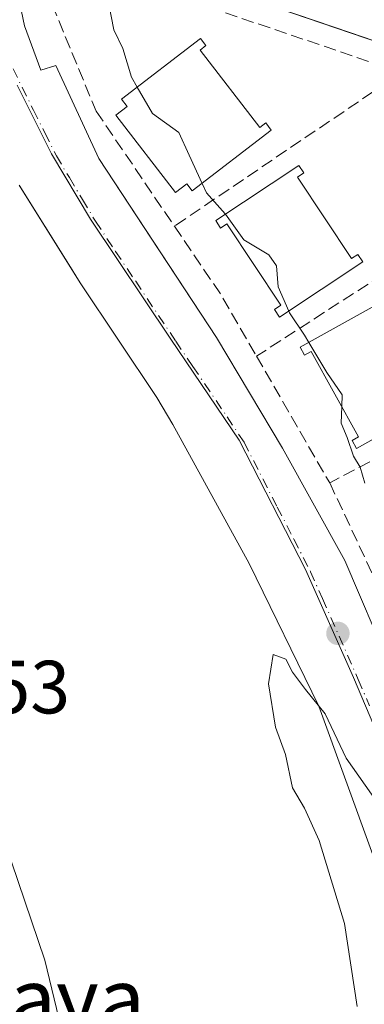
# Model space of a CAD drawing. Units: metres. Extents: x 614041 to 617484, y 4743249 to 4745627.
# Drawn here: x 615684 to 615730, y 4743921 to 4744052 of the extents above; entities that cross this region are included whole.
import ezdxf
from ezdxf.enums import TextEntityAlignment as Align

# ---------------------------------------------------------------- set-up
doc = ezdxf.new("R2010")
doc.units = ezdxf.units.M
doc.header["$MEASUREMENT"] = 0
doc.linetypes.add('DGN Style 3', pattern=[2.307223458686699, 1.648016756204785, -0.6592067024819142])
doc.linetypes.add('DGN Style 4', pattern=[2.6384748266838614, 1.318413404963828, -0.6592067024819142, 0.001648016756204785, -0.6592067024819142])
for name, color, linetype, lineweight in [('Curva de nivel normal', 30, 'Continuous', 0), ('Edificación Cxs', 1, 'Continuous', 13), ('Elemento construido', 1, 'Continuous', 0), ('Muro lineal', 1, 'DGN Style 3', 13), ('Núcleo urbano CxS', 7, 'Continuous', 0), ('Pastizal CxS', 92, 'Continuous', 0), ('Punto de cota en terreno', 7, 'Continuous', 0), ('Rótulo de punto de cota en terreno', 7, 'Continuous', 0), ('Texto cartográfico', 7, 'Continuous', 0), ('Vía urbana Cxs', 4, 'Continuous', 0), ('Vía urbana eje', 4, 'DGN Style 4', 0)]:
    doc.layers.add(name, color=color, linetype=linetype, lineweight=lineweight)
doc.styles.add('Style-Arial', font='txt')

# ---------------------------------------------------------------- blocks, each defined once
blk = doc.blocks.new('5PATER')
at = {"layer": 'Pastizal CxS', "linetype": 'Continuous', "lineweight": 0}
h = blk.add_hatch(color=51, dxfattribs=at)
edge = h.paths.add_edge_path()
edge.add_ellipse((0, 0), major_axis=(-0.1095731443231308, -0.1110710700762829), ratio=0.9994222409660322, start_angle=0, end_angle=360)
blk = doc.blocks.new('*U29')
at = {"layer": 'Vía urbana Cxs', "color": 4, "linetype": 'Continuous', "lineweight": 0}
for points in [[(615742.9101, 4743837.620100001, 460.554099999994), (615743.6902000001, 4743854.190099999, 460.4449000000022), (615743.6801000005, 4743868.600099999, 460.4487999999984), (615742.6901000004, 4743881.7301, 460.7850000000035), (615741.2001, 4743894.8201, 460.2217999999993), (615737.6402000004, 4743916.470100001, 460.0598999999929), (615734.6201, 4743928.7401, 460.0405000000028), (615731.0401, 4743940.850099999, 459.9193999999989), (615723.8400999998, 4743960.630100001, 459.7342000000062), (615714.6101000002, 4743979.5801, 459.4762999999948), (615704.4401000004, 4743998.050100001, 459.2513999999938), (615702.3000999996, 4744001.6801, 459.2011999999959), (615692.1201, 4744016.9301, 459.0442000000039), (615690.6142999995, 4744019.3345, 459.0981000000029), (615684.0100999996, 4744029.880100001, 458.9591999999975)], [(615684.3201000001, 4744053.0001, 459.8212000000058), (615684.7100999998, 4744051.100099999, 459.9189000000042), (615686.8801999995, 4744045.210100001, 459.2969000000012), (615688.8902000004, 4744045.8301, 459.7505999999995), (615694.6300999997, 4744033.440099999, 460.084400000007), (615701.5812999997, 4744022.8398, 459.574099999998), (615710.2500999998, 4744009.620100001, 459.6092999999965), (615719.0201000003, 4743994.940099999, 459.8271999999997), (615727.3201000001, 4743979.9901, 459.953800000003), (615739.2600999996, 4743951.950099999, 460.2403999999952), (615743.3901000004, 4743939.530099999, 460.4131000000052), (615748.4600999998, 4743920.5601, 460.6245000000054), (615752.1601, 4743901.270099999, 460.5956000000006), (615754.4501, 4743881.770099999, 461.2467999999935), (615755.0701000001, 4743861.940099999, 460.8316999999952), (615754.3000999996, 4743844.7401, 460.5494000000036)], [(615815.9600999998, 4743851.5701, 468.4649000000064), (615815.9600999998, 4743867.9901, 468.659799999994), (615814.7200999996, 4743889.220100001, 468.5709000000061), (615811.4600999998, 4743914.630100001, 468.6208999999944), (615807.7100999998, 4743933.520099999, 467.9967000000034), (615803.2801999999, 4743952.270099999, 467.8410000000004), (615799.5201000003, 4743966.220100001, 467.8429999999935), (615787.9001000002, 4743996.270099999, 467.6456000000035), (615790.0702000001, 4743997.050100001, 467.5442000000039), (615787.5900999998, 4744002.9301, 467.4881000000024), (615784.9600999998, 4744001.690099999, 467.7057999999961), (615780.3000999996, 4744012.4001, 467.5454000000027), (615776.9401000004, 4744018.550100001, 467.2988000000041), (615773.1802000003, 4744024.470100001, 467.2646999999997), (615775.6601, 4744026.170100001, 467.1710000000021), (615771.1601, 4744030.8201, 466.9830999999977), (615766.6101000002, 4744035.360099999, 466.6401999999944), (615763.2301000003, 4744038.0001, 466.3084999999992), (615757.7200999996, 4744041.3301, 466.0541999999987), (615753.8102000002, 4744043.090100001, 465.7367999999988), (615744.3601000002, 4744046.620100001, 464.9807000000001), (615743.8901000004, 4744044.7601, 465.4431999999942), (615727.9880999997, 4744050.197100001, 463.699099999998), (615702.6801000005, 4744058.850099999, 462.3592000000062)]]:
    blk.add_polyline3d(points, dxfattribs=at)

msp = doc.modelspace()

# ---------------------------------------------------------------- linework, layer by layer
at = {"layer": 'Curva de nivel normal', "color": 30, "linetype": 'Continuous', "lineweight": 0, "flags": 128}
for points, elevation in [([(615673.6728999997, 4744106.604900001), (615675.54, 4744106.189999999), (615681.6299999999, 4744103.460000001), (615687.6299999999, 4744099.91), (615692.7100000001, 4744093.41), (615695.9699999997, 4744089.460000001), (615697.4400000004, 4744086.800000001), (615697.5700000003, 4744083.91), (615696.6799999997, 4744077.550000001), (615695.8600000005, 4744067.550000001), (615694.6699999999, 4744060.880000001), (615695.5199999996, 4744056.060000001), (615696.5999999996, 4744050.57), (615697.7999999998, 4744048.060000001), (615698.9299999997, 4744044.25), (615699.7044000002, 4744042.9198)], 460), ([(615699.7044000002, 4744042.9198), (615701.7300000006, 4744039.439999999), (615705.2400000002, 4744036.91), (615706.5999999996, 4744033.880000001), (615708.3389999997, 4744030.139599999)], 460), ([(615708.3389999997, 4744030.139599999), (615708.9199999999, 4744028.890000001), (615711.4100000003, 4744026.09), (615711.4331, 4744026.057399999)], 460), ([(615711.4331, 4744026.057399999), (615713.8700000001, 4744022.609999999), (615717.2000000002, 4744020.630000001), (615718.2400000002, 4744019.16), (615718.4400000004, 4744016.369999999), (615719.8453000003, 4744013.159200001)], 460), ([(615719.8453000003, 4744013.159200001), (615719.9500000002, 4744012.92), (615721.9500000002, 4744009.939999999), (615722.5184000004, 4744008.984200001)], 460), ([(615722.5184000004, 4744008.984200001), (615724.9000000004, 4744004.980000001), (615726.9500000002, 4744002.029999999), (615726.8958999999, 4744000.453600001)], 460), ([(615726.8958999999, 4744000.453600001), (615726.8200000003, 4743998.24), (615727.5999999996, 4743996.34), (615728.4500000002, 4743993.859999999), (615729.3499999996, 4743992.4), (615729.9600000001, 4743990.25)], 460), ([(615732.5499999998, 4743946.5), (615727.5, 4743953.699999999), (615724.7100000001, 4743959.59), (615722.0800000001, 4743962.82), (615720.3700000001, 4743965.119999999), (615719.4600000001, 4743966.880000001), (615717.7599999999, 4743967.5), (615717.1600000003, 4743963.58), (615718.0800000001, 4743957.82), (615719.4400000004, 4743954.180000001), (615720.3600000005, 4743949.77), (615721.9600000001, 4743947.060000001), (615723.8899999997, 4743942.730000001), (615727.2599999999, 4743931.699999999), (615728.9400000004, 4743920.689999999)], 460), ([(615680.2999999998, 4743947.76), (615687.4299999997, 4743926.82), (615693.2999999998, 4743902.57), (615696.5999999996, 4743879.640000001), (615697.3300000001, 4743863.279999999), (615698.04, 4743853.16), (615698.1399999997, 4743846.550000001), (615698.4299999997, 4743839.550000001), (615697.9299999997, 4743829.880000001), (615696.9699999997, 4743824.550000001), (615695.3600000005, 4743820.880000001), (615693.04, 4743816.880000001), (615690.0999999996, 4743807.859999999), (615687.5599999996, 4743802.730000001), (615685.0700000003, 4743800.289999999), (615680.8200000003, 4743798.230000001)], 455)]:
    msp.add_lwpolyline(points, dxfattribs=dict(at, elevation=elevation))
at = {"layer": 'Edificación Cxs', "color": 1, "linetype": 'Continuous', "lineweight": 13, "flags": 128}
for points, elevation in [([(615708.0601000005, 4744047.850099999), (615716.0000999998, 4744037.5601), (615716.7901, 4744038.170100001), (615717.5201000003, 4744037.220100001), (615707.0301000001, 4744029.130100001), (615706.3000999996, 4744030.0801), (615704.7901, 4744028.920100001), (615696.8501000004, 4744039.210100001), (615698.3601000002, 4744040.370100001), (615697.6300999997, 4744041.3201), (615708.1201, 4744049.4101), (615708.8501000004, 4744048.460100001)], 466.5071000000024), ([(615721.0100999996, 4744030.970100001), (615728.1901000004, 4744020.130100001), (615729.0201000003, 4744020.6801), (615729.6801000005, 4744019.6801), (615718.6401000004, 4744012.360099999), (615717.9700999996, 4744013.360099999), (615718.8101000005, 4744013.920100001), (615711.6300999997, 4744024.7601), (615710.8000999996, 4744024.200099999), (615710.1401000004, 4744025.200099999), (615721.1801000005, 4744032.520099999), (615721.8400999998, 4744031.520099999)], 466.0734999999986), ([(615735.5601000005, 4744008.030099999), (615738.9700999996, 4744001.890100001), (615739.8400999998, 4744002.370100001), (615740.4200999998, 4744001.3301), (615728.8400999998, 4743994.880100001), (615728.2600999996, 4743995.9301), (615729.1401000004, 4743996.420100001), (615722.8201000001, 4744007.780099999), (615721.9401000004, 4744007.290100001), (615721.3601000002, 4744008.340100001), (615732.9401000004, 4744014.780099999), (615733.5201000003, 4744013.7301), (615732.6501000002, 4744013.2501)], 466.9777999999933)]:
    msp.add_lwpolyline(points, close=True, dxfattribs=dict(at, elevation=elevation))
at = {"layer": 'Edificación Cxs', "color": 1, "linetype": 'Continuous', "lineweight": 13}
for points in [[(615708.0601000005, 4744047.850099999, 466.4689000000071), (615716.0000999998, 4744037.5601, 465.3536000000022), (615716.7901, 4744038.170100001, 464.5742999999929), (615717.5201000003, 4744037.220100001, 463.8969999999972), (615707.0301000001, 4744029.130100001, 464.8028000000049), (615706.3000999996, 4744030.0801, 465.3723000000027), (615704.7901, 4744028.920100001, 463.3503999999957), (615696.8501000004, 4744039.210100001, 463.0809000000008), (615698.3601000002, 4744040.370100001, 464.5166000000027), (615697.6300999997, 4744041.3201, 463.6762000000017), (615708.1201, 4744049.4101, 466.5071000000025), (615708.8501000004, 4744048.460100001, 466.2449999999953), (615708.0601000005, 4744047.850099999, 466.4689000000071)], [(615721.0100999996, 4744030.970100001, 464.8074999999953), (615728.1901000004, 4744020.130100001, 464.7621000000072), (615729.0201000003, 4744020.6801, 464.351999999999), (615729.6801000005, 4744019.6801, 464.1760999999969), (615718.6401000004, 4744012.360099999, 464.5500000000029), (615717.9700999996, 4744013.360099999, 465.5754000000015), (615718.8101000005, 4744013.920100001, 466.0734999999986), (615711.6300999997, 4744024.7601, 466.0715999999957), (615710.8000999996, 4744024.200099999, 465.4358000000066), (615710.1401000004, 4744025.200099999, 464.6364999999933), (615721.1801000005, 4744032.520099999, 463.4606000000058), (615721.8400999998, 4744031.520099999, 464.132500000007), (615721.0100999996, 4744030.970100001, 464.8074999999953)], [(615735.5601000005, 4744008.030099999, 466.9777999999933), (615738.9700999996, 4744001.890100001, 465.4832000000025), (615739.8400999998, 4744002.370100001, 464.8910999999935), (615740.4200999998, 4744001.3301, 464.1781000000047), (615728.8400999998, 4743994.880100001, 464.9542999999976), (615728.2600999996, 4743995.9301, 465.9937000000064), (615729.1401000004, 4743996.420100001, 466.539499999999), (615722.8201000001, 4744007.780099999, 466.3803000000044), (615721.9401000004, 4744007.290100001, 465.671199999997), (615721.3601000002, 4744008.340100001, 464.9915000000037), (615732.9401000004, 4744014.780099999, 465.0578999999998), (615733.5201000003, 4744013.7301, 465.4063000000024), (615732.6501000002, 4744013.2501, 466.1451999999991), (615735.5601000005, 4744008.030099999, 466.9777999999933)]]:
    msp.add_polyline3d(points, dxfattribs=at)
at = {"layer": 'Elemento construido', "color": 1, "linetype": 'Continuous', "lineweight": 0}
for points in [[(615815.9600999998, 4743851.5701, 468.4649000000064), (615815.9600999998, 4743867.9901, 468.659799999994), (615814.7200999996, 4743889.220100001, 468.5709000000061), (615811.4600999998, 4743914.630100001, 468.6208999999944), (615807.7100999998, 4743933.520099999, 467.9967000000034), (615803.2801000001, 4743952.270099999, 467.8410000000004), (615799.5201000003, 4743966.220100001, 467.8429999999935), (615787.9001000002, 4743996.270099999, 467.6456000000035), (615790.0701000001, 4743997.050100001, 467.5442000000039), (615787.5900999998, 4744002.9301, 467.4881000000024), (615784.9600999998, 4744001.690099999, 467.7057999999961), (615780.3000999996, 4744012.4001, 467.5454000000027), (615776.9401000004, 4744018.550100001, 467.2988000000041), (615773.1801000005, 4744024.470100001, 467.2646999999997), (615775.6601, 4744026.170100001, 467.1710000000021), (615771.1601, 4744030.8201, 466.9830999999977), (615766.6101000002, 4744035.360099999, 466.6401999999944), (615763.2301000003, 4744038.0001, 466.3084999999992), (615757.7200999996, 4744041.3301, 466.0541999999987), (615753.8101000005, 4744043.090100001, 465.7367999999988), (615744.3601000002, 4744046.620100001, 464.9807000000001), (615743.8901000004, 4744044.7601, 465.4431999999942), (615702.6801000005, 4744058.850099999, 462.3592000000062)], [(615684.3201000001, 4744053.0001, 459.8212000000058), (615684.7100999998, 4744051.100099999, 459.9189000000042), (615686.8800999997, 4744045.210100001, 459.2969000000012), (615688.8901000004, 4744045.8301, 459.7505999999995), (615694.6300999997, 4744033.440099999, 460.084400000007), (615710.2500999998, 4744009.620100001, 459.6092999999965), (615719.0201000003, 4743994.940099999, 459.8271999999997), (615727.3201000001, 4743979.9901, 459.953800000003), (615739.2600999996, 4743951.950099999, 460.2403999999952), (615743.3901000004, 4743939.530099999, 460.4131000000052), (615748.4600999998, 4743920.5601, 460.6245000000054), (615752.1601, 4743901.270099999, 460.5956000000006), (615754.4501, 4743881.770099999, 461.2467999999935), (615755.0701000001, 4743861.940099999, 460.8316999999952), (615754.3000999996, 4743844.7401, 460.5494000000036)], [(615742.9101, 4743837.620100001, 460.554099999994), (615743.6901000004, 4743854.190099999, 460.4449000000022), (615743.6801000005, 4743868.600099999, 460.4487999999984), (615742.6901000004, 4743881.7301, 460.7850000000035), (615741.2001, 4743894.8201, 460.2217999999993), (615737.6401000004, 4743916.470100001, 460.0598999999929), (615734.6201, 4743928.7401, 460.0405000000028), (615731.0401, 4743940.850099999, 459.9193999999989), (615723.8400999998, 4743960.630100001, 459.7342000000062), (615714.6101000002, 4743979.5801, 459.4762999999948), (615704.4401000004, 4743998.050100001, 459.2513999999938), (615702.3000999996, 4744001.6801, 459.2011999999959), (615692.1201, 4744016.9301, 459.0442000000039), (615684.0100999996, 4744029.880100001, 458.9591999999975)]]:
    msp.add_polyline3d(points, dxfattribs=at)
at = {"layer": 'Muro lineal', "color": 1, "linetype": 'DGN Style 3', "lineweight": 13, "extrusion": (-0.08623316700613332, -0.05838376726614064, 0.9945628067788909), "elevation": -329609.771022471, "flags": 128}
msp.add_lwpolyline([(-3583162.426744006, 3152363.534890854), (-3583162.426744006, 3152326.876972115)], dxfattribs=at)
at = {"layer": 'Muro lineal', "color": 1, "linetype": 'DGN Style 3', "lineweight": 13, "extrusion": (-0.7831350873709022, -0.5026764420775326, 0.3660817251773744), "elevation": -2866720.508777835, "flags": 128}
msp.add_lwpolyline([(-3659762.59165548, 1128233.847274563), (-3659751.487094437, 1128234.631514369), (-3659742.142497862, 1128233.437961132)], dxfattribs=at)
at = {"layer": 'Muro lineal', "color": 1, "linetype": 'DGN Style 3', "lineweight": 13, "extrusion": (-0.1191799573764332, -0.07708785170998002, 0.9898755481768867), "elevation": -438630.4028619259, "flags": 128}
msp.add_lwpolyline([(-3648961.780845865, 3062282.104328842), (-3648961.780845865, 3062252.603422395)], dxfattribs=at)
at = {"layer": 'Muro lineal', "color": 1, "linetype": 'DGN Style 3', "lineweight": 13, "extrusion": (-0.0005936755746934355, 0.001028102100063894, 0.9999992952774436), "elevation": 4972.322994259793, "flags": 128}
msp.add_lwpolyline([(615715.7350036538, 4744004.54523695), (615725.4650156526, 4743987.695228045)], dxfattribs=at)
at = {"layer": 'Muro lineal', "color": 1, "linetype": 'DGN Style 3', "lineweight": 13, "extrusion": (-0.1225210981863422, -0.06461673067810816, 0.9903601661091209), "elevation": -381524.3652131034, "flags": 128}
msp.add_lwpolyline([(-3908948.505296964, 2731168.806352076), (-3908948.505296964, 2731139.426397924)], dxfattribs=at)
at = {"layer": 'Muro lineal', "color": 1, "linetype": 'DGN Style 3', "lineweight": 13, "extrusion": (-0.01211064745497281, 0.02584538173620561, 0.9995925912396167), "elevation": 115613.7785849588, "flags": 128}
msp.add_lwpolyline([(-2570464.208570793, -4032853.708157246), (-2570464.208570793, -4032833.313723189)], dxfattribs=at)
at = {"layer": 'Muro lineal', "color": 1, "linetype": 'DGN Style 3', "lineweight": 13}
msp.add_polyline3d([(615734.8400999998, 4744044.880100001, 464.7333000000072), (615693.7801000001, 4744058.8101, 462.5629000000045), (615692.9200999998, 4744059.0001, 462.2510000000038), (615692.0401, 4744059.0001, 461.9841000000015), (615691.1700999998, 4744058.8201, 461.7418000000035), (615690.3701, 4744058.460100001, 461.5733000000037), (615689.6601, 4744057.940099999, 461.4569000000047), (615689.0701000001, 4744057.280099999, 461.3282999999938), (615688.6300999997, 4744056.5101, 461.1306999999942), (615688.3701, 4744055.670100001, 461.0148999999947), (615688.2801000001, 4744054.790100001, 460.9790999999968), (615688.3901000004, 4744053.920100001, 461.0418000000063), (615694.2500999998, 4744039.7601, 461.187699999995), (615704.6501000002, 4744024.440099999, 460.9158000000025)], dxfattribs=at)
at = {"layer": 'Núcleo urbano CxS', "color": 7, "linetype": 'Continuous', "lineweight": 0}
for points in [[(615748.1815, 4743850.8859, 460.3274999999995), (615747.6939000003, 4743869.989900001, 460.1566000000021), (615746.1498999996, 4743895.0329, 460.0473999999958), (615743.4259000003, 4743913.251900001, 459.9529000000039), (615739.3503000002, 4743932.986500001, 459.786500000002), (615734.3532999996, 4743950.521299999, 459.6346000000049), (615728.4467000002, 4743964.414899999, 459.5016999999935), (615722.0897000004, 4743978.763300001, 459.3478000000032), (615713.2666999997, 4743995.9827, 459.1624000000011), (615704.1815, 4744009.4177, 459.0252999999939), (615693.5075000003, 4744025.359099999, 458.8592000000062), (615688.2975000005, 4744034.079500001, 458.7688999999955), (615683.7550999997, 4744043.1845, 458.7179000000033)], [(615683.7550999997, 4744043.1845, 458.7179000000033), (615688.2975000005, 4744034.079500001, 458.7688999999955), (615693.5075000003, 4744025.359099999, 458.8592000000062), (615704.1815, 4744009.4177, 459.0252999999939), (615713.2666999997, 4743995.9827, 459.1624000000011), (615722.0897000004, 4743978.763300001, 459.3478000000032), (615728.4467000002, 4743964.414899999, 459.5016999999935), (615734.3532999996, 4743950.521299999, 459.6346000000049), (615739.3503000002, 4743932.986500001, 459.786500000002), (615743.4259000003, 4743913.251900001, 459.9529000000039), (615746.1498999996, 4743895.0329, 460.0473999999958), (615747.6939000003, 4743869.989900001, 460.1566000000021), (615748.1815, 4743850.8859, 460.3274999999995), (615748.1281000003, 4743848.6129, 460.350099999996), (615811.8658999996, 4743846.3073, 468.3233999999939), (615814.6048999997, 4743846.3145, 468.3809999999939), (615809.2062999997, 4743779.752699999, 467.7470999999932), (615804.1898999996, 4743759.6887, 467.4986999999965), (615776.6015, 4743760.3159, 464.6242999999959), (615772.5170999998, 4743730.503699999, 463.8993999999948), (615738.4253000002, 4743762.9781, 460.1584000000003), (615683.8787000002, 4743811.519099999, 454.0277999999962)], [(615683.7550999997, 4744043.1845, 458.7179000000033), (615688.2975000005, 4744034.079500001, 458.7688999999955), (615693.5075000003, 4744025.359099999, 458.8592000000062), (615704.1815, 4744009.4177, 459.0252999999939), (615713.2666999997, 4743995.9827, 459.1624000000011), (615722.0897000004, 4743978.763300001, 459.3478000000032), (615728.4467000002, 4743964.414899999, 459.5016999999935), (615734.3532999996, 4743950.521299999, 459.6346000000049), (615739.3503000002, 4743932.986500001, 459.786500000002), (615743.4259000003, 4743913.251900001, 459.9529000000039), (615746.1498999996, 4743895.0329, 460.0473999999958), (615747.6939000003, 4743869.989900001, 460.1566000000021), (615748.1815, 4743850.8859, 460.3274999999995), (615748.1281000003, 4743848.6129, 460.350099999996), (615811.8658999996, 4743846.3073, 468.3233999999939), (615814.6048999997, 4743846.3145, 468.3809999999939), (615809.2062999997, 4743779.752699999, 467.7470999999932), (615804.1898999996, 4743759.6887, 467.4986999999965), (615776.6015, 4743760.3159, 464.6242999999959), (615772.5170999998, 4743730.503699999, 463.8993999999948)]]:
    msp.add_polyline3d(points, dxfattribs=at)
at = {"layer": 'Vía urbana Cxs', "color": 4, "linetype": 'Continuous', "lineweight": 0}
for points in [[(615815.9600999998, 4743851.5701, 468.4649000000064), (615815.9600999998, 4743867.9901, 468.659799999994), (615814.7200999996, 4743889.220100001, 468.5709000000061), (615811.4600999998, 4743914.630100001, 468.6208999999944), (615807.7100999998, 4743933.520099999, 467.9967000000034), (615803.2801999999, 4743952.270099999, 467.8410000000004), (615799.5201000003, 4743966.220100001, 467.8429999999935), (615787.9001000002, 4743996.270099999, 467.6456000000035), (615790.0702000001, 4743997.050100001, 467.5442000000039), (615787.5900999998, 4744002.9301, 467.4881000000024), (615784.9600999998, 4744001.690099999, 467.7057999999961), (615780.3000999996, 4744012.4001, 467.5454000000027), (615776.9401000004, 4744018.550100001, 467.2988000000041), (615773.1802000003, 4744024.470100001, 467.2646999999997), (615775.6601, 4744026.170100001, 467.1710000000021), (615771.1601, 4744030.8201, 466.9830999999977), (615766.6101000002, 4744035.360099999, 466.6401999999944), (615763.2301000003, 4744038.0001, 466.3084999999992), (615757.7200999996, 4744041.3301, 466.0541999999987), (615753.8102000002, 4744043.090100001, 465.7367999999988), (615744.3601000002, 4744046.620100001, 464.9807000000001), (615743.8901000004, 4744044.7601, 465.4431999999942), (615727.9880999997, 4744050.197100001, 463.699099999998), (615702.6801000005, 4744058.850099999, 462.3592000000062)], [(615684.6902000001, 4744056.8301, 459.7620000000024), (615684.3101000005, 4744054.9301, 459.7336000000069), (615684.3201000001, 4744053.0001, 459.8212000000058), (615684.7100999998, 4744051.100099999, 459.9189000000042), (615686.8801999995, 4744045.210100001, 459.2969000000012), (615688.8902000004, 4744045.8301, 459.7505999999995), (615694.6300999997, 4744033.440099999, 460.084400000007), (615701.5812999997, 4744022.8398, 459.574099999998), (615710.2500999998, 4744009.620100001, 459.6092999999965), (615719.0201000003, 4743994.940099999, 459.8271999999997), (615727.3201000001, 4743979.9901, 459.953800000003), (615739.2600999996, 4743951.950099999, 460.2403999999952), (615743.3901000004, 4743939.530099999, 460.4131000000052), (615748.4600999998, 4743920.5601, 460.6245000000054), (615752.1601, 4743901.270099999, 460.5956000000006), (615754.4501, 4743881.770099999, 461.2467999999935), (615755.0701000001, 4743861.940099999, 460.8316999999952), (615754.3000999996, 4743844.7401, 460.5494000000036)], [(615742.9101, 4743837.620100001, 460.554099999994), (615743.6902000001, 4743854.190099999, 460.4449000000022), (615743.6801000005, 4743868.600099999, 460.4487999999984), (615742.6901000004, 4743881.7301, 460.7850000000035), (615741.2001, 4743894.8201, 460.2217999999993), (615737.6402000004, 4743916.470100001, 460.0598999999929), (615734.6201, 4743928.7401, 460.0405000000028), (615731.0401, 4743940.850099999, 459.9193999999989), (615723.8400999998, 4743960.630100001, 459.7342000000062), (615714.6101000002, 4743979.5801, 459.4762999999948), (615704.4401000004, 4743998.050100001, 459.2513999999938), (615702.3000999996, 4744001.6801, 459.2011999999959), (615692.1201, 4744016.9301, 459.0442000000039), (615690.6142999995, 4744019.3345, 459.0981000000029), (615684.0100999996, 4744029.880100001, 458.9591999999975)]]:
    msp.add_polyline3d(points, dxfattribs=at)
at = {"layer": 'Vía urbana eje', "color": 4, "linetype": 'DGN Style 4', "lineweight": 0}
msp.add_polyline3d([(615683.2100999998, 4744045.380100001, 459.7026999999944), (615684.4200999998, 4744042.9101, 459.1803999999975), (615685.9200999998, 4744039.880100001, 458.9033999999957), (615687.4401000004, 4744036.840100001, 458.795499999993), (615688.9600999998, 4744033.8101, 458.8849999999948), (615690.6901000004, 4744030.9001, 458.8828000000067), (615692.4200999998, 4744028.0001, 458.8916999999929), (615694.1700999998, 4744025.090100001, 458.9505999999965), (615696.8300999999, 4744021.090100001, 458.9707999999956), (615699.5100999996, 4744017.110099999, 459.0304999999935), (615704.8300999999, 4744009.1501, 459.1322999999975), (615707.1201, 4744005.790100001, 459.1631000000052), (615711.6601, 4743999.0701, 459.2250000000058), (615713.9200999998, 4743995.710100001, 459.2929000000004), (615718.3300999999, 4743987.090100001, 459.334799999997), (615720.5301000001, 4743982.800100001, 459.3656999999948), (615722.7500999998, 4743978.4901, 459.4355000000069), (615724.3300999999, 4743974.9101, 459.5436000000045), (615729.1001000004, 4743964.140100001, 459.6576999999961), (615730.5701000001, 4743960.670100001, 459.6570000000065)], dxfattribs=at)

# ---------------------------------------------------------------- block references
at = {"layer": 'Punto de cota en terreno', "color": 7, "linetype": 'Continuous', "lineweight": 0, "xscale": 10, "yscale": 10, "zscale": 10}
msp.add_blockref('5PATER', (615726.3899999997, 4743970.289999999, 459.7899999999936), dxfattribs=at)
at = {"layer": 'Vía urbana Cxs', "color": 4, "linetype": 'Continuous', "lineweight": 0}
msp.add_blockref('*U29', (0, 0), dxfattribs=at)

# ---------------------------------------------------------------- texts
at = {"layer": 'Rótulo de punto de cota en terreno', "color": 7, "linetype": 'Continuous', "lineweight": 0, "style": 'Style-Arial'}
msp.add_text('453,53', height=7.000000000000002, dxfattribs=at).set_placement((615661.6377999998, 4743959.647800001))
at = {"layer": 'Texto cartográfico', "color": 7, "linetype": 'Continuous', "lineweight": 0, "style": 'Style-Arial'}
msp.add_text('La Playa', height=8, dxfattribs=at).set_placement((615679.4956024388, 4743921.700149999), align=Align.MIDDLE_CENTER)

doc.saveas('drawing.dxf')
